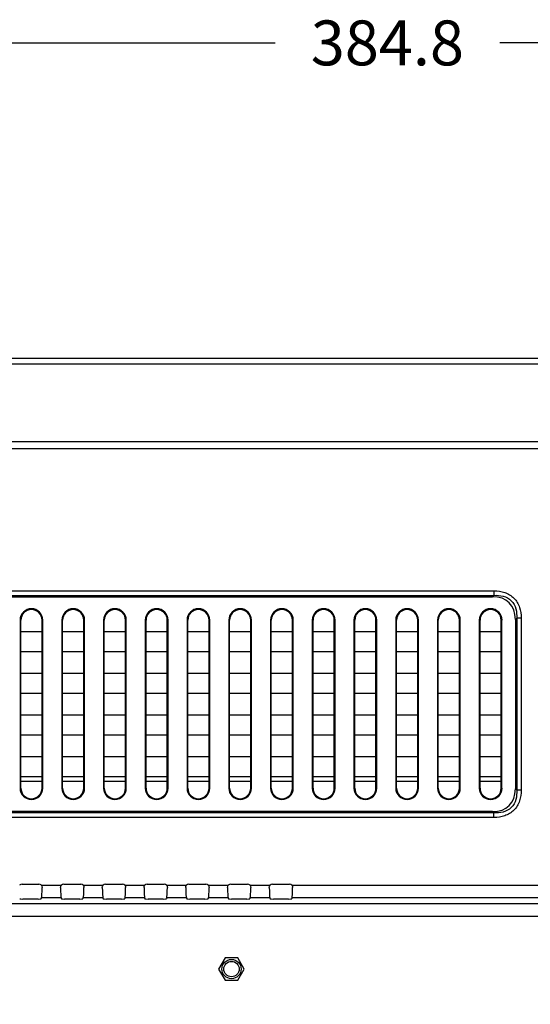
# Model space of a CAD drawing. Units: millimetres. Extents: x 0 to 2700, y 0 to 2000.
# Drawn here: x 2297 to 2377, y 1031 to 1184 of the extents above; entities that cross this region are included whole.
import ezdxf

# ---------------------------------------------------------------- set-up
doc = ezdxf.new("R2010")
doc.units = ezdxf.units.MM
doc.header["$LTSCALE"] = 148.5
doc.layers.get('0').update_dxf_attribs({"linetype": 'CONTINUOUS'})
for name, color, linetype in [('3_ALL_AXES', 7, 'CONTINUOUS'), ('7_ALL_FEATURES', 7, 'CONTINUOUS'), ('DEF_DRAFT_DIM', 7, 'CONTINUOUS'), ('DEF_DRAFT_ENTITY', 7, 'CONTINUOUS')]:
    doc.layers.add(name, color=color, linetype=linetype)
doc.styles.get("Standard").update_dxf_attribs({"font": 'txt', "width": 0.8})
doc.dimstyles.new('DIMSTYLE_1', dxfattribs={"dimtxt": 7, "dimasz": 0.1875, "dimexe": 0.125, "dimexo": 0.0625, "dimgap": 3.5, "dimtad": 0, "dimtih": 1, "dimtoh": 1, "dimdsep": 46, "dimtxsty": 'Standard', "dimblk": 'CLOSED', "dimblk1": 'CLOSED', "dimblk2": 'CLOSED', "dimcen": 0.09, "dimadec": 0, "dimazin": 0, "dimtfac": 1, "dimtofl": 0, "dimtmove": 0, "dimatfit": 3, "dimldrblk": 'CLOSED', "dimfxl": 1, "dimtolj": 1, "dimarcsym": 0})

# ---------------------------------------------------------------- blocks, each defined once
blk = doc.blocks.new('_CLOSED')
at = {"color": 0, "linetype": 'ByBlock'}
for p, q in [((0, 0), (-1, 0.17)), ((-1, 0.17), (-1, -0.17)), ((-1, -0.17), (0, 0)), ((-1, 0), (0, 0))]:
    blk.add_line(p, q, dxfattribs=at)
blk = doc.blocks.new('*D20')
at = {"layer": 'DEF_DRAFT_DIM', "color": 2, "linetype": 'Continuous'}
for p, q in [((2161.68, 1177.1), (2161.68, 1180.72)), ((2161.68, 1180.6), (2336.76, 1180.6)), ((2546.48, 1180.6), (2371.76, 1180.6)), ((2546.48, 1177.1), (2546.48, 1180.72)), ((2161.68, 961.27), (2161.68, 1177.1)), ((2546.48, 1122.94), (2546.48, 1177.1))]:
    blk.add_line(p, q, dxfattribs=at)
at = {"layer": 'DEF_DRAFT_DIM', "color": 2, "linetype": 'Continuous', "xscale": 0.1875, "yscale": 0.1875, "zscale": 0.1875, "rotation": 180}
blk.add_blockref('_CLOSED', (2161.68, 1180.6), dxfattribs=at)
at = {"layer": 'DEF_DRAFT_DIM', "color": 2, "linetype": 'Continuous', "xscale": 0.1875, "yscale": 0.1875, "zscale": 0.1875}
blk.add_blockref('_CLOSED', (2546.48, 1180.6), dxfattribs=at)
at = {"layer": 'DEF_DRAFT_DIM', "color": 2, "linetype": 'Continuous', "insert": (2354.26, 1184.1), "char_height": 7, "width": 28, "attachment_point": 2, "line_spacing_factor": 0.9}
blk.add_mtext('384.8', dxfattribs=at)

msp = doc.modelspace()

# ---------------------------------------------------------------- linework, layer by layer
at = {"layer": '3_ALL_AXES', "color": 7, "linetype": 'Continuous'}
for p, q in [((2328.984, 1037.94), (2327.984, 1036.208)), ((2330.984, 1037.94), (2328.984, 1037.94)), ((2331.984, 1036.208), (2330.984, 1037.94)), ((2327.984, 1036.208), (2328.984, 1034.476)), ((2330.984, 1034.476), (2331.984, 1036.208)), ((2328.984, 1034.476), (2330.984, 1034.476))]:
    msp.add_line(p, q, dxfattribs=at)
at = {"layer": '7_ALL_FEATURES', "color": 7, "linetype": 'Continuous'}
for p, q in [((2539.484, 1131.408), (1583.884, 1131.408)), ((2537.585, 1130.509), (1585.782, 1130.509)), ((2512.041, 1118.409), (1611.326, 1118.409)), ((2512.041, 1117.308), (1611.326, 1117.308)), ((1752.512, 1095.173), (2370.855, 1095.173)), ((2370.855, 1095.173), (2370.855, 1094.466)), ((1752.512, 1094.466), (2370.855, 1094.466)), ((1752.719, 1094.258), (2370.648, 1094.258)), ((2370.855, 1094.466), (2370.648, 1094.258)), ((2297.061, 1090.608), (2297.184, 1090.608)), ((2297.061, 1090.608), (2297.061, 1064.408)), ((2297.184, 1064.408), (2297.184, 1090.608)), ((2300.606, 1090.608), (2300.484, 1090.608)), ((2300.484, 1064.408), (2300.484, 1090.608)), ((2300.606, 1064.408), (2300.606, 1090.608)), ((2303.561, 1090.608), (2303.684, 1090.608)), ((2303.561, 1090.608), (2303.561, 1064.408)), ((2303.684, 1064.408), (2303.684, 1090.608)), ((2307.106, 1090.608), (2306.984, 1090.608)), ((2306.984, 1064.408), (2306.984, 1090.608)), ((2307.106, 1064.408), (2307.106, 1090.608)), ((2310.061, 1090.608), (2310.184, 1090.608)), ((2310.061, 1090.608), (2310.061, 1064.408)), ((2310.184, 1064.408), (2310.184, 1090.608)), ((2313.606, 1090.608), (2313.484, 1090.608)), ((2313.484, 1064.408), (2313.484, 1090.608)), ((2313.606, 1064.408), (2313.606, 1090.608)), ((2316.561, 1090.608), (2316.684, 1090.608)), ((2316.561, 1090.608), (2316.561, 1064.408)), ((2316.684, 1064.408), (2316.684, 1090.608)), ((2320.106, 1090.608), (2319.984, 1090.608)), ((2319.984, 1064.408), (2319.984, 1090.608)), ((2320.106, 1064.408), (2320.106, 1090.608)), ((2323.061, 1090.608), (2323.184, 1090.608)), ((2323.061, 1090.608), (2323.061, 1064.408)), ((2323.184, 1064.408), (2323.184, 1090.608)), ((2326.606, 1090.608), (2326.484, 1090.608)), ((2326.484, 1064.408), (2326.484, 1090.608)), ((2326.606, 1064.408), (2326.606, 1090.608)), ((2329.561, 1090.608), (2329.684, 1090.608)), ((2329.561, 1090.608), (2329.561, 1064.408)), ((2329.684, 1064.408), (2329.684, 1090.608)), ((2333.106, 1090.608), (2332.984, 1090.608)), ((2332.984, 1064.408), (2332.984, 1090.608)), ((2333.106, 1064.408), (2333.106, 1090.608)), ((2336.061, 1090.608), (2336.184, 1090.608)), ((2336.061, 1090.608), (2336.061, 1064.408)), ((2336.184, 1064.408), (2336.184, 1090.608)), ((2339.606, 1090.608), (2339.484, 1090.608)), ((2339.484, 1064.408), (2339.484, 1090.608)), ((2339.606, 1064.408), (2339.606, 1090.608)), ((2342.561, 1090.608), (2342.684, 1090.608)), ((2342.561, 1090.608), (2342.561, 1064.408)), ((2342.684, 1064.408), (2342.684, 1090.608)), ((2346.106, 1090.608), (2345.984, 1090.608)), ((2345.984, 1064.408), (2345.984, 1090.608)), ((2346.106, 1064.408), (2346.106, 1090.608)), ((2349.061, 1090.608), (2349.184, 1090.608)), ((2349.061, 1090.608), (2349.061, 1064.408)), ((2349.184, 1064.408), (2349.184, 1090.608)), ((2352.606, 1090.608), (2352.484, 1090.608)), ((2352.484, 1064.408), (2352.484, 1090.608)), ((2352.606, 1064.408), (2352.606, 1090.608)), ((2355.561, 1090.608), (2355.684, 1090.608)), ((2355.561, 1090.608), (2355.561, 1064.408)), ((2355.684, 1064.408), (2355.684, 1090.608)), ((2359.106, 1090.608), (2358.984, 1090.608)), ((2358.984, 1064.408), (2358.984, 1090.608)), ((2359.106, 1064.408), (2359.106, 1090.608)), ((2362.061, 1090.608), (2362.184, 1090.608)), ((2362.061, 1090.608), (2362.061, 1064.408)), ((2362.184, 1064.408), (2362.184, 1090.608)), ((2365.606, 1090.608), (2365.484, 1090.608)), ((2365.484, 1064.408), (2365.484, 1090.608)), ((2365.606, 1064.408), (2365.606, 1090.608)), ((2368.561, 1090.608), (2368.684, 1090.608)), ((2368.561, 1090.608), (2368.561, 1064.408)), ((2368.684, 1064.408), (2368.684, 1090.608)), ((2372.106, 1090.608), (2371.984, 1090.608)), ((2371.984, 1064.408), (2371.984, 1090.608)), ((2372.106, 1064.408), (2372.106, 1090.608)), ((2374.391, 1090.93), (2374.184, 1090.723)), ((2374.184, 1090.723), (2374.184, 1064.294)), ((2375.098, 1090.93), (2374.391, 1090.93)), ((2374.391, 1090.93), (2374.391, 1064.087)), ((2375.098, 1090.93), (2375.098, 1064.087)), ((2297.184, 1088.858), (2300.484, 1088.858)), ((2303.684, 1088.858), (2306.984, 1088.858)), ((2310.184, 1088.858), (2313.484, 1088.858)), ((2316.684, 1088.858), (2319.984, 1088.858)), ((2323.184, 1088.858), (2326.484, 1088.858)), ((2329.684, 1088.858), (2332.984, 1088.858)), ((2336.184, 1088.858), (2339.484, 1088.858)), ((2342.684, 1088.858), (2345.984, 1088.858)), ((2349.184, 1088.858), (2352.484, 1088.858)), ((2355.684, 1088.858), (2358.984, 1088.858)), ((2362.184, 1088.858), (2365.484, 1088.858)), ((2368.684, 1088.858), (2371.984, 1088.858)), ((2300.484, 1085.658), (2297.184, 1085.658)), ((2306.984, 1085.658), (2303.684, 1085.658)), ((2313.484, 1085.658), (2310.184, 1085.658)), ((2319.984, 1085.658), (2316.684, 1085.658)), ((2326.484, 1085.658), (2323.184, 1085.658)), ((2332.984, 1085.658), (2329.684, 1085.658)), ((2339.484, 1085.658), (2336.184, 1085.658)), ((2345.984, 1085.658), (2342.684, 1085.658)), ((2352.484, 1085.658), (2349.184, 1085.658)), ((2358.984, 1085.658), (2355.684, 1085.658)), ((2365.484, 1085.658), (2362.184, 1085.658)), ((2371.984, 1085.658), (2368.684, 1085.658)), ((2297.184, 1082.358), (2300.484, 1082.358)), ((2303.684, 1082.358), (2306.984, 1082.358)), ((2310.184, 1082.358), (2313.484, 1082.358)), ((2316.684, 1082.358), (2319.984, 1082.358)), ((2323.184, 1082.358), (2326.484, 1082.358)), ((2329.684, 1082.358), (2332.984, 1082.358)), ((2336.184, 1082.358), (2339.484, 1082.358)), ((2342.684, 1082.358), (2345.984, 1082.358)), ((2349.184, 1082.358), (2352.484, 1082.358)), ((2355.684, 1082.358), (2358.984, 1082.358)), ((2362.184, 1082.358), (2365.484, 1082.358)), ((2368.684, 1082.358), (2371.984, 1082.358)), ((2300.484, 1079.158), (2297.184, 1079.158)), ((2306.984, 1079.158), (2303.684, 1079.158)), ((2313.484, 1079.158), (2310.184, 1079.158)), ((2319.984, 1079.158), (2316.684, 1079.158)), ((2326.484, 1079.158), (2323.184, 1079.158)), ((2332.984, 1079.158), (2329.684, 1079.158)), ((2339.484, 1079.158), (2336.184, 1079.158)), ((2345.984, 1079.158), (2342.684, 1079.158)), ((2352.484, 1079.158), (2349.184, 1079.158)), ((2358.984, 1079.158), (2355.684, 1079.158)), ((2365.484, 1079.158), (2362.184, 1079.158)), ((2371.984, 1079.158), (2368.684, 1079.158)), ((2297.184, 1075.858), (2300.484, 1075.858)), ((2303.684, 1075.858), (2306.984, 1075.858)), ((2310.184, 1075.858), (2313.484, 1075.858)), ((2316.684, 1075.858), (2319.984, 1075.858)), ((2323.184, 1075.858), (2326.484, 1075.858)), ((2329.684, 1075.858), (2332.984, 1075.858)), ((2336.184, 1075.858), (2339.484, 1075.858)), ((2342.684, 1075.858), (2345.984, 1075.858)), ((2349.184, 1075.858), (2352.484, 1075.858)), ((2355.684, 1075.858), (2358.984, 1075.858)), ((2362.184, 1075.858), (2365.484, 1075.858)), ((2368.684, 1075.858), (2371.984, 1075.858)), ((2300.484, 1072.658), (2297.184, 1072.658)), ((2306.984, 1072.658), (2303.684, 1072.658)), ((2313.484, 1072.658), (2310.184, 1072.658)), ((2319.984, 1072.658), (2316.684, 1072.658)), ((2326.484, 1072.658), (2323.184, 1072.658)), ((2332.984, 1072.658), (2329.684, 1072.658)), ((2339.484, 1072.658), (2336.184, 1072.658)), ((2345.984, 1072.658), (2342.684, 1072.658)), ((2352.484, 1072.658), (2349.184, 1072.658)), ((2358.984, 1072.658), (2355.684, 1072.658)), ((2365.484, 1072.658), (2362.184, 1072.658)), ((2371.984, 1072.658), (2368.684, 1072.658)), ((2297.184, 1069.358), (2300.484, 1069.358)), ((2303.684, 1069.358), (2306.984, 1069.358)), ((2310.184, 1069.358), (2313.484, 1069.358)), ((2316.684, 1069.358), (2319.984, 1069.358)), ((2323.184, 1069.358), (2326.484, 1069.358)), ((2329.684, 1069.358), (2332.984, 1069.358)), ((2336.184, 1069.358), (2339.484, 1069.358)), ((2342.684, 1069.358), (2345.984, 1069.358)), ((2349.184, 1069.358), (2352.484, 1069.358)), ((2355.684, 1069.358), (2358.984, 1069.358)), ((2362.184, 1069.358), (2365.484, 1069.358)), ((2368.684, 1069.358), (2371.984, 1069.358)), ((2300.484, 1066.158), (2297.184, 1066.158)), ((2306.984, 1066.158), (2303.684, 1066.158)), ((2313.484, 1066.158), (2310.184, 1066.158)), ((2319.984, 1066.158), (2316.684, 1066.158)), ((2326.484, 1066.158), (2323.184, 1066.158)), ((2332.984, 1066.158), (2329.684, 1066.158)), ((2339.484, 1066.158), (2336.184, 1066.158)), ((2345.984, 1066.158), (2342.684, 1066.158)), ((2352.484, 1066.158), (2349.184, 1066.158)), ((2358.984, 1066.158), (2355.684, 1066.158)), ((2365.484, 1066.158), (2362.184, 1066.158)), ((2371.984, 1066.158), (2368.684, 1066.158)), ((2297.061, 1064.408), (2297.184, 1064.408)), ((2300.606, 1064.408), (2300.484, 1064.408)), ((2303.561, 1064.408), (2303.684, 1064.408)), ((2307.106, 1064.408), (2306.984, 1064.408)), ((2310.061, 1064.408), (2310.184, 1064.408)), ((2313.606, 1064.408), (2313.484, 1064.408)), ((2316.561, 1064.408), (2316.684, 1064.408)), ((2320.106, 1064.408), (2319.984, 1064.408)), ((2323.061, 1064.408), (2323.184, 1064.408)), ((2326.606, 1064.408), (2326.484, 1064.408)), ((2329.561, 1064.408), (2329.684, 1064.408)), ((2333.106, 1064.408), (2332.984, 1064.408)), ((2336.061, 1064.408), (2336.184, 1064.408)), ((2339.606, 1064.408), (2339.484, 1064.408)), ((2342.561, 1064.408), (2342.684, 1064.408)), ((2346.106, 1064.408), (2345.984, 1064.408)), ((2349.061, 1064.408), (2349.184, 1064.408)), ((2352.606, 1064.408), (2352.484, 1064.408)), ((2355.561, 1064.408), (2355.684, 1064.408)), ((2359.106, 1064.408), (2358.984, 1064.408)), ((2362.061, 1064.408), (2362.184, 1064.408)), ((2365.606, 1064.408), (2365.484, 1064.408)), ((2368.561, 1064.408), (2368.684, 1064.408)), ((2372.106, 1064.408), (2371.984, 1064.408)), ((2374.391, 1064.087), (2374.184, 1064.294)), ((2375.098, 1064.087), (2374.391, 1064.087)), ((2370.648, 1060.758), (1752.719, 1060.758)), ((2370.855, 1060.551), (2370.648, 1060.758)), ((2370.855, 1060.551), (1752.512, 1060.551)), ((2370.855, 1059.844), (1752.512, 1059.844)), ((2370.855, 1059.844), (2370.855, 1060.551)), ((2297.365, 1049.446), (2300.002, 1049.446)), ((2300.376, 1049.278), (2303.492, 1049.278)), ((2303.865, 1049.446), (2306.502, 1049.446)), ((2306.876, 1049.278), (2309.992, 1049.278)), ((2310.365, 1049.446), (2313.002, 1049.446)), ((2313.376, 1049.278), (2316.492, 1049.278)), ((2316.865, 1049.446), (2319.502, 1049.446)), ((2319.876, 1049.278), (2322.992, 1049.278)), ((2323.365, 1049.446), (2326.002, 1049.446)), ((2326.376, 1049.278), (2329.492, 1049.278)), ((2329.865, 1049.446), (2332.502, 1049.446)), ((2332.876, 1049.278), (2335.992, 1049.278)), ((2336.365, 1049.446), (2339.002, 1049.446)), ((2339.376, 1049.278), (2383.372, 1049.278)), ((2299.859, 1047.115), (2297.508, 1047.115)), ((2300.409, 1047.293), (2300.359, 1047.174)), ((2303.458, 1047.293), (2300.409, 1047.293)), ((2303.458, 1047.293), (2303.509, 1047.174)), ((2306.359, 1047.115), (2304.008, 1047.115)), ((2306.909, 1047.293), (2306.859, 1047.174)), ((2309.958, 1047.293), (2306.909, 1047.293)), ((2309.958, 1047.293), (2310.009, 1047.174)), ((2312.859, 1047.115), (2310.508, 1047.115)), ((2313.409, 1047.293), (2313.359, 1047.174)), ((2316.458, 1047.293), (2313.409, 1047.293)), ((2316.458, 1047.293), (2316.509, 1047.174)), ((2319.359, 1047.115), (2317.008, 1047.115)), ((2319.909, 1047.293), (2319.859, 1047.174)), ((2322.958, 1047.293), (2319.909, 1047.293)), ((2322.958, 1047.293), (2323.009, 1047.174)), ((2325.859, 1047.115), (2323.508, 1047.115)), ((2326.409, 1047.293), (2326.359, 1047.174)), ((2329.458, 1047.293), (2326.409, 1047.293)), ((2329.458, 1047.293), (2329.509, 1047.174)), ((2332.359, 1047.115), (2330.008, 1047.115)), ((2332.909, 1047.293), (2332.859, 1047.174)), ((2335.958, 1047.293), (2332.909, 1047.293)), ((2335.958, 1047.293), (2336.009, 1047.174)), ((2338.859, 1047.115), (2336.508, 1047.115)), ((2339.409, 1047.293), (2339.359, 1047.174)), ((2383.372, 1047.293), (2339.409, 1047.293)), ((2382.465, 1046.386), (1645.184, 1046.386)), ((2382.465, 1044.401), (1645.184, 1044.401))]:
    msp.add_line(p, q, dxfattribs=at)
for radius in [1.5, 1.2]:
    msp.add_circle((2329.984, 1036.208), radius, dxfattribs=at)
for centre, radius, start, end in [((2298.834, 1090.608), 1.773, 0, 180), ((2298.834, 1090.608), 1.65, 0, 180), ((2305.334, 1090.608), 1.773, 0, 180), ((2305.334, 1090.608), 1.65, 0, 180), ((2311.834, 1090.608), 1.773, 0, 180), ((2311.834, 1090.608), 1.65, 0, 180), ((2318.334, 1090.608), 1.773, 0, 180), ((2318.334, 1090.608), 1.65, 0, 180), ((2324.834, 1090.608), 1.773, 0, 180), ((2324.834, 1090.608), 1.65, 0, 180), ((2331.334, 1090.608), 1.773, 0, 180), ((2331.334, 1090.608), 1.65, 0, 180), ((2337.834, 1090.608), 1.773, 0, 180), ((2337.834, 1090.608), 1.65, 0, 180), ((2344.334, 1090.608), 1.773, 0, 180), ((2344.334, 1090.608), 1.65, 0, 180), ((2350.834, 1090.608), 1.773, 0, 180), ((2350.834, 1090.608), 1.65, 0, 180), ((2357.334, 1090.608), 1.773, 0, 180), ((2357.334, 1090.608), 1.65, 0, 180), ((2363.834, 1090.608), 1.773, 0, 180), ((2363.834, 1090.608), 1.65, 0, 180), ((2370.334, 1090.608), 1.773, 0, 180), ((2370.334, 1090.608), 1.65, 0, 180), ((2298.834, 1064.408), 1.773, 180, 360), ((2298.834, 1064.408), 1.65, 180, 360), ((2305.334, 1064.408), 1.773, 180, 360), ((2305.334, 1064.408), 1.65, 180, 360), ((2311.834, 1064.408), 1.773, 180, 360), ((2311.834, 1064.408), 1.65, 180, 360), ((2318.334, 1064.408), 1.773, 180, 360), ((2318.334, 1064.408), 1.65, 180, 360), ((2324.834, 1064.408), 1.773, 180, 360), ((2324.834, 1064.408), 1.65, 180, 360), ((2331.334, 1064.408), 1.773, 180, 360), ((2331.334, 1064.408), 1.65, 180, 360), ((2337.834, 1064.408), 1.773, 180, 360), ((2337.834, 1064.408), 1.65, 180, 360), ((2344.334, 1064.408), 1.773, 180, 360), ((2344.334, 1064.408), 1.65, 180, 360), ((2350.834, 1064.408), 1.773, 180, 360), ((2350.834, 1064.408), 1.65, 180, 360), ((2357.334, 1064.408), 1.773, 180, 360), ((2357.334, 1064.408), 1.65, 180, 360), ((2363.834, 1064.408), 1.773, 180, 360), ((2363.834, 1064.408), 1.65, 180, 360), ((2370.334, 1064.408), 1.773, 180, 360), ((2370.334, 1064.408), 1.65, 180, 360)]:
    msp.add_arc(centre, radius, start, end, dxfattribs=at)
for centre, major_axis, ratio, start_param, end_param in [((2367.113, 1087.187), (-6.124, -6.124), 0.5773503, 2.6179939, 3.6651914), ((2367.113, 1067.829), (-6.124, 6.124), 0.5773503, 2.6179939, 3.6651914), ((2297.367, 1048.945), (0.355, -0.355), 0.9972647, 2.357564, 3.2007997), ((2300.001, 1048.945), (0.355, 0.355), 0.9972647, -0.0592071, 0.7840286), ((2300.397, 1049.278), (0, 2), 0.0524078, -3.0194196, -1.7381127), ((2303.471, 1049.278), (0, 2), 0.0524078, -4.5450726, -3.2637657), ((2303.867, 1048.945), (0.355, -0.355), 0.9972647, 2.357564, 3.2007997), ((2306.501, 1048.945), (0.355, 0.355), 0.9972647, -0.0592071, 0.7840286), ((2306.897, 1049.278), (0, 2), 0.0524078, -3.0194196, -1.7381127), ((2309.971, 1049.278), (0, 2), 0.0524078, -4.5450726, -3.2637657), ((2310.367, 1048.945), (0.355, -0.355), 0.9972647, 2.357564, 3.2007997), ((2313.001, 1048.945), (0.355, 0.355), 0.9972647, -0.0592071, 0.7840286), ((2313.397, 1049.278), (0, 2), 0.0524078, -3.0194196, -1.7381127), ((2316.471, 1049.278), (0, 2), 0.0524078, -4.5450726, -3.2637657), ((2316.867, 1048.945), (0.355, -0.355), 0.9972647, 2.357564, 3.2007997), ((2319.501, 1048.945), (0.355, 0.355), 0.9972647, -0.0592071, 0.7840286), ((2319.897, 1049.278), (0, 2), 0.0524078, -3.0194196, -1.7381127), ((2322.971, 1049.278), (0, 2), 0.0524078, -4.5450726, -3.2637657), ((2323.367, 1048.945), (0.355, -0.355), 0.9972647, 2.357564, 3.2007997), ((2326.001, 1048.945), (0.355, 0.355), 0.9972647, -0.0592071, 0.7840286), ((2326.397, 1049.278), (0, 2), 0.0524078, -3.0194196, -1.7381127), ((2329.471, 1049.278), (0, 2), 0.0524078, -4.5450726, -3.2637657), ((2329.867, 1048.945), (0.355, -0.355), 0.9972647, 2.357564, 3.2007997), ((2332.501, 1048.945), (0.355, 0.355), 0.9972647, -0.0592071, 0.7840286), ((2332.897, 1049.278), (0, 2), 0.0524078, -3.0194196, -1.7381127), ((2335.971, 1049.278), (0, 2), 0.0524078, -4.5450726, -3.2637657), ((2336.367, 1048.945), (0.355, -0.355), 0.9972647, 2.357564, 3.2007997), ((2339.001, 1048.945), (0.355, 0.355), 0.9972647, -0.0592071, 0.7840286), ((2339.397, 1049.278), (0, 2), 0.0524078, -3.0194196, -1.7381127), ((2297.508, 1047.177), (0.5, 0), 0.1227846, -3.0892328, -1.5707963), ((2299.859, 1047.177), (0.5, 0), 0.1227846, -1.5707963, -0.0523599), ((2304.008, 1047.177), (0.5, 0), 0.1227846, -3.0892328, -1.5707963), ((2306.359, 1047.177), (0.5, 0), 0.1227846, -1.5707963, -0.0523599), ((2310.508, 1047.177), (0.5, 0), 0.1227846, -3.0892328, -1.5707963), ((2312.859, 1047.177), (0.5, 0), 0.1227846, -1.5707963, -0.0523599), ((2317.008, 1047.177), (0.5, 0), 0.1227846, -3.0892328, -1.5707963), ((2319.359, 1047.177), (0.5, 0), 0.1227846, -1.5707963, -0.0523599), ((2323.508, 1047.177), (0.5, 0), 0.1227846, -3.0892328, -1.5707963), ((2325.859, 1047.177), (0.5, 0), 0.1227846, -1.5707963, -0.0523599), ((2330.008, 1047.177), (0.5, 0), 0.1227846, -3.0892328, -1.5707963), ((2332.359, 1047.177), (0.5, 0), 0.1227846, -1.5707963, -0.0523599), ((2336.508, 1047.177), (0.5, 0), 0.1227846, -3.0892328, -1.5707963), ((2338.859, 1047.177), (0.5, 0), 0.1227846, -1.5707963, -0.0523599)]:
    msp.add_ellipse(centre, major_axis=major_axis, ratio=ratio, start_param=start_param, end_param=end_param, dxfattribs=at)
for points, knots in [([(2370.855, 1095.173), (2371.419, 1095.173), (2372.556, 1095.027), (2374.064, 1094.139), (2374.952, 1092.631), (2375.098, 1091.493), (2375.098, 1090.93)], [0, 0, 0, 0, 0.2505196, 0.4999848, 0.7494611, 1, 1, 1, 1]), ([(2370.855, 1094.466), (2371.337, 1094.496), (2372.317, 1094.442), (2373.658, 1093.733), (2374.367, 1092.392), (2374.421, 1091.412), (2374.391, 1090.93)], [0, 0, 0, 0, 0.2506738, 0.4999829, 0.7493059, 1, 1, 1, 1]), ([(2374.391, 1064.087), (2374.421, 1063.605), (2374.367, 1062.625), (2373.658, 1061.284), (2372.317, 1060.575), (2371.337, 1060.521), (2370.855, 1060.551)], [0, 0, 0, 0, 0.2506738, 0.4999829, 0.7493059, 1, 1, 1, 1]), ([(2375.098, 1064.087), (2375.098, 1063.523), (2374.952, 1062.386), (2374.065, 1060.878), (2372.556, 1059.99), (2371.419, 1059.844), (2370.855, 1059.844)], [0, 0, 0, 0, 0.2505196, 0.4999848, 0.7494611, 1, 1, 1, 1])]:
    msp.add_open_spline(points, degree=3, knots=knots, dxfattribs=at)
for points in [[(2300.376, 1049.278), (2300.454, 1049.189), (2300.501, 1049.063), (2300.5, 1048.945)], [(2303.367, 1048.945), (2303.366, 1049.063), (2303.413, 1049.189), (2303.492, 1049.278)], [(2306.876, 1049.278), (2306.954, 1049.189), (2307.001, 1049.063), (2307, 1048.945)], [(2309.867, 1048.945), (2309.866, 1049.063), (2309.913, 1049.189), (2309.992, 1049.278)], [(2313.376, 1049.278), (2313.454, 1049.189), (2313.501, 1049.063), (2313.5, 1048.945)], [(2316.367, 1048.945), (2316.366, 1049.063), (2316.413, 1049.189), (2316.492, 1049.278)], [(2319.876, 1049.278), (2319.954, 1049.189), (2320.001, 1049.063), (2320, 1048.945)], [(2322.867, 1048.945), (2322.866, 1049.063), (2322.913, 1049.189), (2322.992, 1049.278)], [(2326.376, 1049.278), (2326.454, 1049.189), (2326.501, 1049.063), (2326.5, 1048.945)], [(2329.367, 1048.945), (2329.366, 1049.063), (2329.413, 1049.189), (2329.492, 1049.278)], [(2332.876, 1049.278), (2332.954, 1049.189), (2333.001, 1049.063), (2333, 1048.945)], [(2335.867, 1048.945), (2335.866, 1049.063), (2335.913, 1049.189), (2335.992, 1049.278)], [(2339.376, 1049.278), (2339.454, 1049.189), (2339.501, 1049.063), (2339.5, 1048.945)]]:
    msp.add_open_spline(points, degree=3, dxfattribs=at)
at = {"layer": 'DEF_DRAFT_ENTITY', "color": 7, "linetype": 'Continuous'}
for p, q in [((2297.184, 1065.511), (2300.484, 1065.511)), ((2303.684, 1065.511), (2306.984, 1065.511)), ((2310.184, 1065.511), (2313.484, 1065.511)), ((2316.684, 1065.511), (2319.984, 1065.511)), ((2323.184, 1065.511), (2326.484, 1065.511)), ((2329.684, 1065.511), (2332.984, 1065.511)), ((2336.184, 1065.511), (2339.484, 1065.511)), ((2342.684, 1065.511), (2345.984, 1065.511)), ((2349.184, 1065.511), (2352.484, 1065.511)), ((2355.684, 1065.511), (2358.984, 1065.511)), ((2362.184, 1065.511), (2365.484, 1065.511)), ((2368.684, 1065.511), (2371.984, 1065.511))]:
    msp.add_line(p, q, dxfattribs=at)

# ---------------------------------------------------------------- dimensions: what is measured, and where the dimension line sits
at = {"layer": 'DEF_DRAFT_DIM', "color": 2, "linetype": 'Continuous'}
dim = msp.add_linear_dim(base=(2546.484, 1180.597), p1=(2161.684, 961.208), p2=(2546.484, 1122.878), text='384.8', dimstyle='DIMSTYLE_1', dxfattribs=at)
dim.commit()
dim.dimension.update_dxf_attribs({"geometry": '*D20', "text_midpoint": (2354.434, 1180.597), "dimtype": 160})

doc.saveas('drawing.dxf')
